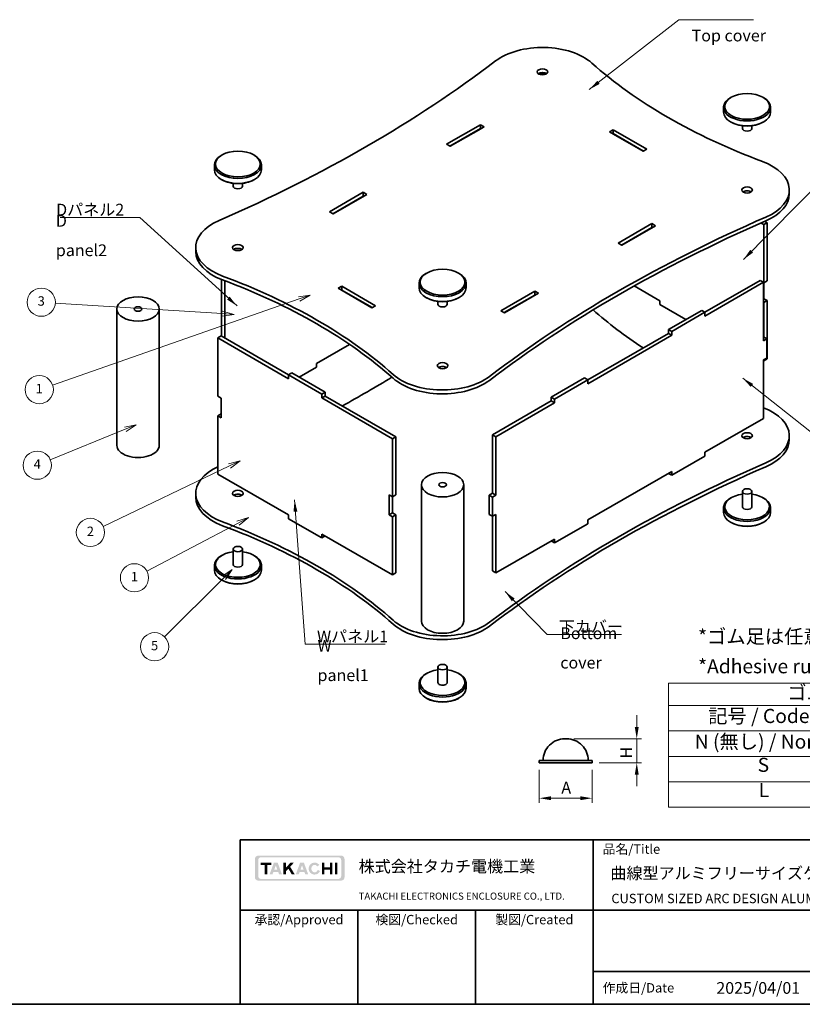
# Model space of a CAD drawing. Units: millimetres. Extents: x 0 to 5905, y 0 to 1264.
# Drawn here: x 163 to 329, y 0 to 209 of the extents above; entities that cross this region are included whole.
import ezdxf
from ezdxf.enums import TextEntityAlignment as Align

# ---------------------------------------------------------------- set-up
doc = ezdxf.new("R2010")
doc.units = ezdxf.units.MM
doc.linetypes.add('CHAIN', pattern=[0.35429999999999995, 0.2362, -0.0295, 0.0591, -0.0295])
doc.layers.get('Defpoints').update_dxf_attribs({"lineweight": 25})
for name, color, linetype, lineweight in [('Border (ISO)', 7, 'Continuous', 35), ('Dimension (ISO)', 7, 'Continuous', 18), ('Hatch (ISO)', 1, 'Continuous', 18), ('Symbol (ISO)', 7, 'Continuous', 18), ('Symbol (TK)', 100, 'Continuous', 18), ('Title (ISO)', 7, 'Continuous', 35), ('Visible (ISO)', 7, 'Continuous', 35)]:
    doc.layers.add(name, color=color, linetype=linetype, lineweight=lineweight)
doc.styles.add('Note Text (TK)', font='MS PGothic.ttf')
doc.styles.add('Note Text (TK2)', font='MS PGothic.ttf')
doc.styles.add('Note Text (TK3)', font='MS PGothic.ttf')
doc.styles.add('文字スタイル67', font='arial.ttf')
doc.dimstyles.new('Default - Method 1b (TK)', dxfattribs={"dimtxt": 2.5, "dimasz": 2.5, "dimexe": 1, "dimexo": 1.499999999999999, "dimgap": 1, "dimtad": 1, "dimtoh": 1, "dimrnd": 1e-08, "dimdsep": 46, "dimtxsty": 'Note Text (TK)', "dimcen": 0.09, "dimdle": 5, "dimclrd": 100, "dimclre": 100, "dimclrt": 7, "dimadec": 1, "dimazin": 1, "dimtfac": 1, "dimtmove": 0, "dimatfit": 3, "dimfxl": 1, "dimtolj": 1, "dimlwd": -1, "dimlwe": -1, "dimarcsym": 0})
doc.dimstyles.new('Default - Method 1b (TK)$7', dxfattribs={"dimtxt": 2.5, "dimasz": 2.5, "dimexe": 1, "dimexo": 1.499999999999999, "dimgap": 1, "dimtad": 1, "dimtoh": 1, "dimrnd": 1e-08, "dimdsep": 46, "dimtxsty": 'Note Text (TK)', "dimcen": 0.09, "dimdle": 5, "dimclrd": 100, "dimclre": 100, "dimclrt": 7, "dimadec": 1, "dimazin": 1, "dimtfac": 1, "dimtmove": 0, "dimatfit": 3, "dimfxl": 1, "dimtolj": 1, "dimlwd": -1, "dimlwe": -1, "dimarcsym": 0})

# ---------------------------------------------------------------- blocks, each defined once
blk = doc.blocks.new('図面枠 tk図枠')
at = {"layer": 'Border (ISO)'}
blk.add_line((14.50000000000001, 8.000000000000007), (405.4999999999999, 8.000000000000007), dxfattribs=at)
blk = doc.blocks.new('表題欄 tk表題欄')
at = {"layer": 'Hatch (ISO)'}
h = blk.add_hatch(color=256, dxfattribs=at)
edge = h.paths.add_edge_path(flags=0)
edge.add_arc((95.57537688673352, 236.2990653650367), 0.5958259999999996, 269.9999999999897, 360)
edge.add_line((96.17120288673351, 236.2990653650368), (96.17120288673348, 239.7107813650365))
edge.add_arc((95.5753768867335, 239.7107813650366), 0.5958259999999996, 0, 90.0000000000068)
edge.add_line((95.57537688673342, 240.3066073650366), (79.13710888673356, 240.3066073650366))
edge.add_arc((79.13710888673353, 239.7107813650366), 0.5958259999999996, 89.99999999999744, 180)
edge.add_line((78.54128288673353, 239.7107813650365), (78.54128288673331, 236.2990653650368))
edge.add_arc((79.13710888673332, 236.2990653650365), 0.5958259999999996, 180, 270.0000000000231)
edge.add_line((79.13710888673356, 235.7032393650365), (95.57537688673342, 235.7032393650367))
edge = h.paths.add_edge_path()
edge.add_line((77.83935088673357, 239.9556413650366), (77.83935088673357, 236.0542053650368))
edge.add_arc((78.54128288673346, 236.0542053650367), 0.7019319999998935, 180, 270.0000000000087)
edge.add_line((78.54128288673357, 235.3522733650368), (96.17120288673352, 235.3522733650368))
edge.add_arc((96.17120288673351, 236.0542053650367), 0.7019319999998921, 270, 360)
edge.add_line((96.8731348867334, 236.0542053650368), (96.87313488673352, 239.9556413650366))
edge.add_arc((96.1712028867336, 239.9556413650367), 0.7019319999998921, 0, 90.00000000000873)
edge.add_line((96.17120288673348, 240.6575733650367), (78.54128288673357, 240.6575733650366))
edge.add_arc((78.54128288673357, 239.9556413650366), 0.7019319999999984, 90, 180)
for points in [[(79.07181288673355, 239.1476033650369), (79.07181288673355, 238.6578833650367), (79.92066088673353, 238.6578833650367), (79.92066088673353, 236.6581933650368), (80.50832488673353, 236.6581933650368), (80.50832488673353, 238.6578833650367), (81.35717288673355, 238.6578833650367), (81.35717288673355, 239.1476033650369)], [(85.68407849525303, 236.6581933650368), (84.9434673993943, 237.8918698287545), (84.41792288673358, 237.3246628822781), (84.41792288673358, 236.6581933650368), (83.89555488673355, 236.6581933650368), (83.89555488673355, 239.1476033650369), (84.41792288673358, 239.1476033650369), (84.41792288673358, 238.0993979968839), (85.38913556809511, 239.1476033650369), (86.10696490847272, 239.1476033650369), (85.31925422435492, 238.2974470774499), (86.30334488673353, 236.6581933650368)], [(92.09142939614459, 239.1476033650369), (92.09142939614459, 236.6581933650368), (92.60971639614465, 236.6581933650368), (92.60971639614465, 237.6580383650368), (93.76872039614462, 237.6580383650368), (93.76872039614462, 236.6581933650368), (94.28700739614459, 236.6581933650368), (94.28700739614459, 239.1476033650369), (93.76872039614462, 239.1476033650369), (93.76872039614462, 238.1477583650367), (92.60971639614465, 238.1477583650367), (92.60971639614465, 239.1476033650369)], [(94.84202339614467, 239.1476033650369), (94.84202339614467, 236.6581933650368), (95.36439139614473, 236.6581933650368), (95.36439139614473, 239.1476033650369)]]:
    blk.add_hatch(color=256, dxfattribs=at).paths.add_polyline_path(points)
h = blk.add_hatch(color=256, dxfattribs=at)
h.paths.add_polyline_path([(82.59020695886475, 237.7110913650368), (81.95242681460243, 237.7110913650368), (82.27131688673356, 238.5794973650367)], flags=0)
h.paths.add_polyline_path([(82.77903014574996, 237.1968853650368), (81.76360362771717, 237.1968853650368), (81.56578886050404, 236.6581933650368), (80.94907288673355, 236.6581933650368), (81.86321688673357, 239.1476033650369), (82.67941688673353, 239.1476033650369), (83.59356088673351, 236.6581933650368), (82.97684491296302, 236.6581933650368)])
h = blk.add_hatch(color=256, dxfattribs=at)
h.paths.add_polyline_path([(87.52707281460246, 237.7110913650368), (88.16485295886469, 237.7110913650368), (87.84596288673359, 238.5794973650367)], flags=0)
h.paths.add_polyline_path([(87.14043486050403, 236.6581933650368), (87.3382496277172, 237.1968853650368), (88.35367614574989, 237.1968853650368), (88.551490912963, 236.6581933650368), (89.16820688673343, 236.6581933650368), (88.25406288673352, 239.1476033650369), (87.43786288673356, 239.1476033650369), (86.52371888673358, 236.6581933650368)])
h = blk.add_hatch(color=256, dxfattribs=at)
edge = h.paths.add_edge_path()
edge.add_arc((90.52309888673334, 237.9028983650369), 1.273272000000011, 38.55054079078439, 336.5820184016556)
edge.add_line((91.69149139614446, 237.3968543650369), (91.17255542714857, 237.6216113977801))
edge.add_ellipse((90.52309888673352, 237.9028983650369), major_axis=(0, -0.7998759999999119), ratio=0.8673469387756529, start_angle=128.5505407907963, end_angle=426.582018401653, ccw=False)
edge.add_line((91.09381514418376, 238.3576891122095), (91.51887237036831, 238.6964075050431))
at = {"layer": 'Title (ISO)'}
for p, q in [((74.70882392282105, 244.052739026017), (255.7088239228211, 244.052739026017)), ((74.70882392282105, 209.052739026017), (74.70882392282105, 244.052739026017)), ((149.7088239228211, 244.052739026017), (149.7088239228211, 209.052739026017)), ((230.7088239228211, 244.052739026017), (230.7088239228211, 209.052739026017)), ((255.7088239228211, 244.052739026017), (255.7088239228211, 209.052739026017)), ((243.2088239228211, 239.552739026017), (251.2088239228211, 240.5527390260171)), ((243.2088239228211, 239.552739026017), (243.2088239228211, 235.552739026017)), ((251.2088239228211, 234.552739026017), (251.2088239228211, 240.5527390260171)), ((243.2088239228211, 235.552739026017), (251.2088239228211, 234.552739026017)), ((230.7088239228211, 231.052739026017), (255.7088239228211, 231.052739026017)), ((74.70882392282105, 229.052739026017), (230.7088239228211, 229.052739026017)), ((99.70882392282108, 229.052739026017), (99.70882392282108, 209.052739026017)), ((124.708823922821, 229.052739026017), (124.708823922821, 209.052739026017)), ((230.7088239228211, 220.052739026017), (255.7088239228211, 220.052739026017)), ((149.7088239228211, 216.052739026017), (230.7088239228211, 216.052739026017)), ((255.7088239228211, 209.052739026017), (74.70882392282105, 209.052739026017))]:
    blk.add_line(p, q, dxfattribs=at)
at = {"layer": 'Title (ISO)', "color": 4, "linetype": 'CHAIN', "lineweight": 18, "ltscale": 8.889559745788574}
blk.add_line((238.2088239228211, 241.552739026017), (238.2088239228211, 233.552739026017), dxfattribs=at)
at = {"layer": 'Title (ISO)', "color": 4, "linetype": 'CHAIN', "lineweight": 18, "ltscale": 20.00163269042969}
blk.add_line((252.2088239228211, 237.552739026017), (234.2088239228211, 237.552739026017), dxfattribs=at)
at = {"layer": 'Title (ISO)'}
for radius in [3, 2]:
    blk.add_circle((238.2088239228211, 237.552739026017), radius, dxfattribs=at)
at = {"layer": 'Title (ISO)', "color": 1, "char_height": 2.000000029802322, "line_spacing_factor": 1.5, "style": 'Note Text (TK)'}
for s, insert, attachment_point in [('\\fＭＳ Ｐゴシック|b0|i0;\\H2.0000;品名/Title', (151.708823922821, 242.052739026017), 4), ('\\fＭＳ Ｐゴシック|b0|i0;\\H2.0000;尺度/Scale', (232.7088239228211, 229.052739026017), 4), ('\\fＭＳ Ｐゴシック|b0|i0;\\H2.0000;承認/Approved', (87.20882392282108, 227.052739026017), 5), ('\\fＭＳ Ｐゴシック|b0|i0;\\H2.0000;検図/Checked', (112.208823922821, 227.052739026017), 5), ('\\fＭＳ Ｐゴシック|b0|i0;\\H2.0000;製図/Created', (137.2088239228211, 227.052739026017), 5), ('\\fＭＳ Ｐゴシック|b0|i0;\\H2.0000;作成日/Date', (151.708823922821, 212.552739026017), 4)]:
    blk.add_mtext(s, dxfattribs=dict(at, insert=insert, attachment_point=attachment_point))
at = {"layer": 'Title (ISO)', "color": 7, "line_spacing_factor": 1.5, "style": 'Note Text (TK)'}
for s, insert, char_height, attachment_point in [('株式会社タカチ電機工業', (99.87313488673345, 238.052739026017), 2.5, 4), ('\\fArial|b0|i0;\\H1.4986;TAKACHI ELECTRONICS ENCLOSURE CO., LTD.', (99.87313488673342, 232.052739026017), 1.49859994649887, 4), ('\\fＭＳ Ｐゴシック|b0|i0;\\H2.0000;/', (243.2088239228211, 214.552739026017), 2.000000029802322, 5)]:
    blk.add_mtext(s, dxfattribs=dict(at, insert=insert, char_height=char_height, attachment_point=attachment_point))
at = {"layer": 'Title (ISO)', "color": 7}
for tag, p, height, style in [('<品名>_001', (153.367914831912, 235.6820003896534), 2.5, 'Note Text (TK)'), ('<Title>_001', (153.5696697597652, 230.5520568828656), 2.000000029802322, '文字スタイル67'), ('<ページ_No.>_001', (237.9488807410029, 213.302739026017), 2.5, 'Note Text (TK)'), ('<総ページ数>_001', (246.7997330137301, 213.302739026017), 2.5, 'Note Text (TK)'), ('作成日_001', (175.617914831912, 211.2814322078352), 2.5, 'Note Text (TK)')]:
    blk.add_attdef(tag, p, '', height=height, dxfattribs=dict(at, style=style))
at = {"layer": 'Title (ISO)', "color": 7, "style": 'Note Text (TK)'}
blk.add_attdef('<尺度>', text='', height=2.5, dxfattribs=at).set_placement((243.2088239228211, 223.5527390260171), align=Align.MIDDLE_CENTER)
blk = doc.blocks.new('*D6')
at = {"layer": 'Defpoints', "color": 0}
for p in [(273.5517384662003, 51.34664679374123), (284.7517384662003, 51.34664679374123), (284.7517384662003, 43.81178797882191)]:
    blk.add_point(p, dxfattribs=at)
at = {"layer": 'Dimension (ISO)', "color": 100}
for p, q in [((273.5517384662003, 49.84664679374123), (273.5517384662003, 42.81178797882192)), ((284.7517384662003, 49.84664679374123), (284.7517384662003, 42.81178797882192)), ((276.0517384662003, 43.81178797882191), (282.2517384662003, 43.81178797882191))]:
    blk.add_line(p, q, dxfattribs=at)
for points in [[(276.0517384662003, 44.22845464548858), (276.0517384662003, 43.39512131215525), (273.5517384662003, 43.81178797882191)], [(282.2517384662003, 44.22845464548858), (282.2517384662003, 43.39512131215525), (284.7517384662003, 43.81178797882191)]]:
    blk.add_solid(points, dxfattribs=at)
at = {"layer": 'Dimension (ISO)', "color": 7, "insert": (277.4684998298367, 46.06178797882192), "char_height": 2.5, "attachment_point": 4, "style": 'Note Text (TK)'}
blk.add_mtext('\\A1; A', dxfattribs=at)
blk = doc.blocks.new('*D7')
at = {"layer": 'Defpoints', "color": 0}
for p in [(279.3517405229682, 56.45099676602063), (294.2507553413648, 56.45099676602063), (284.7517384662004, 51.34664679374125)]:
    blk.add_point(p, dxfattribs=at)
at = {"layer": 'Dimension (ISO)', "color": 100}
for p, q in [((294.2507553413648, 58.95099676602063), (294.2507553413648, 61.45099676602063)), ((280.8517405229681, 56.45099676602063), (295.2507553413648, 56.45099676602063)), ((294.2507553413648, 51.34664679374125), (294.2507553413648, 56.45099676602063)), ((286.2517384662004, 51.34664679374125), (295.2507553413648, 51.34664679374125)), ((294.2507553413648, 48.84664679374125), (294.2507553413648, 46.34664679374124))]:
    blk.add_line(p, q, dxfattribs=at)
for points in [[(293.8340886746981, 58.95099676602063), (294.6674220080315, 58.95099676602063), (294.2507553413648, 56.45099676602063)], [(293.8340886746981, 48.84664679374125), (294.6674220080315, 48.84664679374125), (294.2507553413648, 51.34664679374125)]]:
    blk.add_solid(points, dxfattribs=at)
at = {"layer": 'Dimension (ISO)', "color": 7, "insert": (292.0139656045139, 51.49943862413775), "char_height": 2.5, "attachment_point": 4, "rotation": 90, "style": 'Note Text (TK)'}
blk.add_mtext('\\A1; H', dxfattribs=at)
blk = doc.blocks.new('テーブル2')
at = {"layer": 'Symbol (ISO)'}
for p, q in [((315.5, 76.28779877669749), (405.4999999999999, 76.28779877669749)), ((315.5, 76.28779877669749), (315.5, 71.5077986574882)), ((405.4999999999999, 76.28779877669749), (405.4999999999999, 71.5077986574882)), ((315.5, 71.5077986574882), (405.4999999999999, 71.5077986574882)), ((315.5, 71.5077986574882), (315.5, 66.1077985382789)), ((355.5, 71.5077986574882), (355.5, 66.1077985382789)), ((380.5, 71.5077986574882), (380.5, 66.1077985382789)), ((405.4999999999999, 71.5077986574882), (405.4999999999999, 66.1077985382789)), ((315.5, 66.1077985382789), (405.4999999999999, 66.1077985382789)), ((315.5, 66.1077985382789), (315.5, 49.90779818065103)), ((355.5, 66.1077985382789), (355.5, 49.90779818065103)), ((380.5, 66.1077985382789), (380.5, 49.90779818065103)), ((405.4999999999999, 66.1077985382789), (405.4999999999999, 49.90779818065103)), ((315.5, 60.70779841906961), (405.4999999999999, 60.70779841906961)), ((315.5, 55.30779829986031), (405.4999999999999, 55.30779829986031)), ((315.5, 49.90779818065103), (405.4999999999999, 49.90779818065103))]:
    blk.add_line(p, q, dxfattribs=at)
at = {"layer": 'Symbol (ISO)', "color": 7, "char_height": 3.000000119209289, "attachment_point": 7, "style": 'Note Text (TK3)'}
for s, insert in [('ゴム足 / Rubber feet', (340.7391720185059, 71.81885132945712)), ('A', (366.6365474852268, 67.29025469805684)), ('H', (391.9070043518212, 67.3077985801884)), ('記号 / Code', (323.9371227484665, 66.86043015859659)), ('N (無し) / None', (321.0736709191468, 61.41657038993772)), ('-', (367.0115933085948, 61.96220826658164)), ('-', (392.0115933085948, 61.96220826658164)), ('S', (334.4371234637223, 56.47271059904351)), ('11', (366.0866055051268, 56.48148259307827)), ('5', (391.9406117726207, 56.46393873248353)), ('L', (334.6734746213386, 51.10779822256055)), ('16', (366.0866055051268, 51.06393861327425)), ('8', (392.0174119722809, 51.07271047983423))]:
    blk.add_mtext(s, dxfattribs=dict(at, insert=insert))
blk = doc.blocks.new('バルーン1')
at = {"layer": 'Symbol (TK)', "color": 100}
for p, q in [((220.6978044125202, 154.8236163318973), (185.2141294076901, 157.0746123393615)), ((223.1927891475379, 154.665340711448), (220.72945953661, 155.3226132789008)), ((220.6661492884303, 154.3246193848937), (223.1927891475379, 154.665340711448)), ((220.6978044125202, 154.8236163318973), (223.1927891475379, 154.665340711448))]:
    blk.add_line(p, q, dxfattribs=at)
at = {"layer": 'Symbol (TK)'}
blk.add_circle((182.2306876527295, 157.2638744571665), 3.000000044703483, dxfattribs=at)
at = {"layer": 'Symbol (TK)', "color": 7, "insert": (182.2306876527295, 157.2580265040229), "char_height": 2.000000029802322, "attachment_point": 5, "style": 'Note Text (TK2)'}
blk.add_mtext('3', dxfattribs=at)
blk = doc.blocks.new('バルーン2')
at = {"layer": 'Symbol (TK)', "color": 100}
for p, q in [((237.0282591267847, 157.9533960482831), (184.63585999186, 139.6566461947971)), ((239.3884745966405, 158.7776429383914), (236.863409748763, 158.4254391422542)), ((237.0282591267847, 157.9533960482831), (239.3884745966405, 158.7776429383914)), ((237.1931085048064, 157.4813529543119), (239.3884745966405, 158.7776429383914))]:
    blk.add_line(p, q, dxfattribs=at)
at = {"layer": 'Symbol (TK)'}
blk.add_circle((181.8065972345927, 138.6685961380285), 3.000000044703483, dxfattribs=at)
at = {"layer": 'Symbol (TK)', "color": 7, "insert": (181.8065972345927, 138.6452043254544), "char_height": 2.000000029802322, "attachment_point": 5, "style": 'Note Text (TK2)'}
blk.add_mtext('1', dxfattribs=at)
blk = doc.blocks.new('バルーン3')
at = {"layer": 'Symbol (TK)', "color": 100}
for p, q in [((200.0817157218842, 130.2423521485642), (184.164718738849, 123.7403108208542)), ((202.396064713697, 131.1877561596065), (199.8926349196757, 130.7052219469267)), ((200.0817157218842, 130.2423521485642), (202.396064713697, 131.1877561596065)), ((200.2707965240927, 129.7794823502016), (202.396064713697, 131.1877561596065))]:
    blk.add_line(p, q, dxfattribs=at)
at = {"layer": 'Symbol (TK)'}
blk.add_circle((181.3948078927356, 122.6088112789056), 3.000000044703483, dxfattribs=at)
at = {"layer": 'Symbol (TK)', "color": 7, "insert": (181.3948078927356, 122.5912674200571), "char_height": 2.000000029802322, "attachment_point": 5, "style": 'Note Text (TK2)'}
blk.add_mtext('4', dxfattribs=at)
blk = doc.blocks.new('バルーン4')
at = {"layer": 'Symbol (TK)', "color": 100}
for p, q in [((224.5002326823178, 123.5294950824799), (222.0291046539398, 122.902178362342)), ((222.2447858704423, 122.4510889999669), (224.5002326823178, 123.5294950824799)), ((222.460467086945, 121.9999996375918), (224.5002326823178, 123.5294950824799)), ((222.2447858704423, 122.4510889999669), (195.371299728983, 109.6019582819703))]:
    blk.add_line(p, q, dxfattribs=at)
at = {"layer": 'Symbol (TK)'}
blk.add_circle((192.6749366337903, 108.3127350791844), 3.000000044703483, dxfattribs=at)
at = {"layer": 'Symbol (TK)', "color": 7, "insert": (192.6749366337903, 108.2951912203359), "char_height": 2.000000029802322, "attachment_point": 5, "style": 'Note Text (TK2)'}
blk.add_mtext('2', dxfattribs=at)
blk = doc.blocks.new('バルーン5')
at = {"layer": 'Symbol (TK)', "color": 100}
for p, q in [((226.2631499554612, 111.4674296498897), (223.8190527851052, 110.7419029295973)), ((224.0525808917136, 110.2997891168478), (226.2631499554612, 111.4674296498897)), ((224.286108998322, 109.8576753040983), (226.2631499554612, 111.4674296498897)), ((224.0525808917136, 110.2997891168478), (204.6835910751824, 100.0689313867046))]:
    blk.add_line(p, q, dxfattribs=at)
at = {"layer": 'Symbol (TK)'}
blk.add_circle((202.0377450313792, 98.67137401760996), 3.000000044703483, dxfattribs=at)
at = {"layer": 'Symbol (TK)', "color": 7, "insert": (202.0377450313792, 98.64798220503585), "char_height": 2.000000029802322, "attachment_point": 5, "style": 'Note Text (TK2)'}
blk.add_mtext('1', dxfattribs=at)
blk = doc.blocks.new('バルーン6')
at = {"layer": 'Symbol (TK)', "color": 100}
for p, q in [((221.0568522227189, 98.66373158322597), (208.4374946534845, 86.12251164696687)), ((222.8301005274858, 100.4260001353033), (220.7043985123034, 99.01838124417937)), ((221.0568522227189, 98.66373158322597), (222.8301005274858, 100.4260001353033)), ((221.4093059331343, 98.30908192227257), (222.8301005274858, 100.4260001353033))]:
    blk.add_line(p, q, dxfattribs=at)
at = {"layer": 'Symbol (TK)'}
blk.add_circle((206.3176837281918, 84.01582635086326), 3.000000044703483, dxfattribs=at)
at = {"layer": 'Symbol (TK)', "color": 7, "insert": (206.3176837281918, 84.00997839771973), "char_height": 2.000000029802322, "attachment_point": 5, "style": 'Note Text (TK2)'}
blk.add_mtext('5', dxfattribs=at)

msp = doc.modelspace()

# ---------------------------------------------------------------- linework, layer by layer
at = {"layer": 'Visible (ISO)'}
for p, q in [((314.338389845495, 192.8206662172211), (314.1616131501983, 192.7186041446051)), ((321.0559042667671, 192.8206662172211), (321.2326809620638, 192.7186041446051)), ((312.697147056131, 190.6773626922858), (312.697147056131, 189.6567419661262)), ((322.697147056131, 190.6773626922858), (322.697147056131, 189.6567419661262)), ((253.8630823845155, 182.8492017226413), (261.0402162135589, 186.9929218708495)), ((261.8180336728642, 186.5438487513393), (254.6408998438206, 182.400128603131)), ((261.0402162135589, 186.9929218708495), (261.0402162135589, 186.1764252899217)), ((261.0402162135589, 186.9929218708495), (261.8180336728642, 186.5438487513393)), ((314.338389845495, 187.5134384411909), (314.1616131501983, 187.6155005138068)), ((316.697147056131, 186.7716664972033), (316.697147056131, 186.1866314971833)), ((318.6971470561311, 186.7716664972033), (318.6971470561311, 186.1866314971833)), ((321.0559042667671, 187.5134384411909), (321.2326809620638, 187.6155005138068)), ((261.0402162135589, 186.1764252899217), (254.570189165702, 182.4409534321774)), ((254.623222174291, 182.4103348103926), (261.0932492221479, 186.145806668137)), ((261.1109268916776, 186.1356004608754), (261.0402162135589, 186.1764252899217)), ((288.4406039845376, 185.4824031961332), (289.2184214438428, 185.9314763156434)), ((295.617737813581, 181.338683047925), (288.4406039845376, 185.4824031961332)), ((289.2184214438428, 185.1149797347157), (289.1477107657241, 185.0741549056693)), ((289.1653884352538, 185.0843611129309), (295.6354154831107, 181.3488892551865)), ((289.2184214438428, 185.9314763156434), (289.2184214438428, 185.1149797347157)), ((289.2184214438428, 185.9314763156434), (296.3955552728862, 181.7877561674352)), ((295.6884484916997, 181.3795078769714), (289.2184214438428, 185.1149797347157)), ((254.6408998438206, 182.400128603131), (253.8630823845155, 182.8492017226413)), ((206.1510523239531, 180.5732175033052), (205.9742756286565, 180.4711554306893)), ((212.8685667452253, 180.5732175033052), (213.0453434405219, 180.4711554306893)), ((296.3955552728862, 181.7877561674352), (295.617737813581, 181.338683047925)), ((204.5098095345892, 178.4299139783699), (204.5098095345892, 177.4092932522103)), ((214.5098095345892, 178.4299139783699), (214.5098095345892, 177.4092932522103)), ((206.1510523239531, 175.265989727275), (205.9742756286565, 175.3680517998909)), ((208.5098095345892, 174.5242177832874), (208.5098095345892, 173.9391827832674)), ((210.5098095345892, 174.5242177832874), (210.5098095345892, 173.9391827832674)), ((212.8685667452253, 175.265989727275), (213.0453434405219, 175.3680517998909)), ((228.972923686749, 168.4788618983133), (236.1500575157924, 172.6225820465215)), ((236.1500575157924, 171.8060854655938), (229.6800304679356, 168.0706136078494)), ((229.7330634765245, 168.0399949860647), (236.2030905243814, 171.775466843809)), ((236.9278749750977, 172.1735089270113), (229.7507411460542, 168.0297887788031)), ((236.1500575157924, 172.6225820465215), (236.9278749750977, 172.1735089270113)), ((236.1500575157924, 172.6225820465215), (236.1500575157924, 171.8060854655938)), ((236.2207681939111, 171.7652606365474), (236.1500575157924, 171.8060854655938)), ((326.6616131501983, 173.1226862023397), (326.6616131501983, 172.306189621412)), ((229.7507411460542, 168.0297887788031), (228.972923686749, 168.4788618983133)), ((290.2790816156226, 161.8244147637524), (297.4562154446661, 165.9681349119606)), ((298.2340329039713, 165.5190617924503), (291.0568990749279, 161.3753416442421)), ((297.4562154446661, 165.9681349119606), (297.4562154446661, 165.1516383310328)), ((297.4562154446661, 165.9681349119606), (298.2340329039713, 165.5190617924503)), ((321.2326809620637, 165.753804559467), (320.6507820639627, 166.0897640449268)), ((321.2326809620637, 165.753804559467), (321.9397877432503, 166.1620528499308)), ((321.2326809620637, 153.3838813584119), (321.2326809620637, 165.753804559467)), ((321.4545260557695, 166.4422188158253), (321.9397877432503, 166.1620528499308)), ((321.9397877432503, 166.1620528499308), (321.9397877432503, 153.7921296488758)), ((297.4562154446661, 165.1516383310328), (290.9861883968092, 161.4161664732885)), ((297.5269261227847, 165.1108135019865), (297.4562154446661, 165.1516383310328)), ((291.0568990749279, 161.3753416442421), (290.2790816156226, 161.8244147637524)), ((200.5453434405219, 160.8752374884238), (200.5453434405219, 160.0587409074961)), ((249.6381193669257, 155.4659476397776), (249.4613426716291, 155.3638855671617)), ((256.3556337881979, 155.4659476397776), (256.5324104834946, 155.3638855671617)), ((206.0096309677159, 142.0549912980397), (206.0096309677159, 154.0935991097961)), ((206.7167377489024, 153.8264117839863), (206.7167377489024, 141.6467430075758)), ((247.9968765775618, 153.3226441148423), (247.9968765775618, 152.3020233886827)), ((257.9968765775618, 153.3226441148423), (257.9968765775618, 152.3020233886827)), ((308.7522462741213, 147.1172700997916), (320.4902188418179, 153.8941917214918)), ((321.1973256230044, 153.4859434310279), (308.7522462741212, 146.3007735188639)), ((321.1973256230044, 153.4859434310279), (320.4902188418179, 153.8941917214918)), ((321.1973256230044, 141.0547829864033), (321.1973256230044, 153.4859434310279)), ((321.1973256230044, 153.4042937729351), (321.2326809620637, 153.3838813584119)), ((321.2326809620637, 153.3838813584119), (321.9397877432503, 153.7921296488758)), ((321.2326809620637, 153.3838813584119), (321.2326809620637, 149.9954205475619)), ((230.8114013178339, 152.2101675233284), (231.5892187771392, 152.6592406428386)), ((237.9885351468774, 148.0664473751201), (230.8114013178339, 152.2101675233284)), ((231.5892187771392, 151.8427440619108), (231.5185080990205, 151.8019192328645)), ((231.5892187771392, 152.6592406428386), (231.5892187771392, 151.8427440619108)), ((231.5892187771392, 152.6592406428386), (238.7663526061826, 148.5155204946304)), ((238.0592458249961, 148.1072722041665), (231.5892187771392, 151.8427440619108)), ((265.3889229178562, 147.4540749394244), (272.5660567468996, 151.5977950876326)), ((272.5660567468996, 150.7812985067048), (266.0960296990428, 147.0458266489605)), ((273.3438742062048, 151.1487219681223), (266.1667403771614, 147.0050018199141)), ((272.5660567468996, 151.5977950876326), (272.5660567468996, 150.7812985067048)), ((272.5660567468996, 151.5977950876326), (273.3438742062048, 151.1487219681223)), ((272.6367674250183, 150.7404736776584), (272.5660567468996, 150.7812985067048)), ((293.6999987109774, 152.7050022747563), (299.1355940499841, 149.5667598425749)), ((249.6381193669257, 150.1587198637474), (249.4613426716291, 150.2607819363634)), ((251.9968765775618, 149.4169479197599), (251.9968765775618, 148.8319129197398)), ((253.9968765775618, 149.4169479197599), (253.9968765775618, 148.8319129197398)), ((256.3556337881979, 150.1587198637474), (256.5324104834946, 150.2607819363634)), ((299.1355940499841, 149.5667598425749), (299.1355940499841, 148.7502632616471)), ((304.6510269432392, 145.565926596029), (299.1355940499841, 148.7502632616471)), ((321.2326809620637, 149.9954205475619), (321.1973256230044, 149.9750081330387)), ((321.2326809620637, 149.1789239666342), (321.1973256230044, 149.1993363811573)), ((321.2326809620637, 149.9954205475619), (321.9397877432503, 149.587172257098)), ((321.9397877432503, 149.587172257098), (321.2326809620637, 149.1789239666342)), ((321.2326809620637, 141.8508671528079), (321.2326809620637, 149.1789239666342)), ((321.9397877432503, 149.587172257098), (321.9397877432503, 137.217249056043)), ((183.7966060989927, 118.825663570646), (183.7966060989927, 147.8112921935802)), ((192.7966060989927, 118.825663570646), (192.7966060989927, 147.8112921935802)), ((238.7663526061826, 148.5155204946304), (237.9885351468774, 148.0664473751201)), ((266.1667403771614, 147.0050018199141), (265.3889229178562, 147.4540749394244)), ((300.9740716810692, 143.4430354856169), (308.0451394929347, 147.5255183902556)), ((308.7522462741212, 147.1172700997916), (301.6811784622557, 143.034787195153)), ((308.0451394929347, 147.5255183902556), (308.7522462741212, 147.1172700997916)), ((308.7522462741212, 146.3007735188639), (308.7522462741212, 147.1172700997916)), ((283.8620875763547, 132.7469302754637), (300.9740716810692, 142.6265389046892)), ((301.6811784622557, 143.034787195153), (300.9740716810692, 143.4430354856169)), ((300.9740716810692, 142.6265389046892), (300.9740716810692, 143.4430354856169)), ((301.6811784622557, 142.2182906142253), (300.9740716810692, 142.6265389046892)), ((301.6811784622557, 142.2182906142253), (301.6811784622557, 143.034787195153)), ((205.9742756286565, 142.075403712563), (205.2671688474699, 141.6671554220991)), ((205.2671688474699, 141.6671554220991), (205.2671688474699, 129.297232221044)), ((220.2931879476841, 132.991879249742), (205.2671688474699, 141.6671554220991)), ((205.9742756286565, 142.075403712563), (220.2931879476841, 133.8083758306697)), ((226.2328849096511, 136.2578655734529), (233.2302690078695, 140.2978071661825)), ((301.6811784622557, 142.2182906142253), (283.8620875763547, 131.930433694536)), ((321.1973256230044, 141.871279567331), (321.904432404191, 141.4630312768672)), ((321.1973256230044, 141.0547829864033), (321.904432404191, 141.4630312768672)), ((321.904432404191, 141.4630312768672), (321.904432404191, 137.3805483722285)), ((226.2328849096511, 136.2578655734529), (226.2328849096511, 135.4413689925252)), ((321.1973256230044, 136.9723000817647), (321.904432404191, 137.3805483722285)), ((321.1973256230044, 124.5411396371401), (321.1973256230044, 136.9723000817647)), ((321.1973256230044, 136.8294131801023), (321.2326809620637, 136.8090007655791)), ((321.2326809620637, 136.8090007655791), (321.9397877432503, 137.217249056043)), ((321.2326809620637, 136.8090007655791), (321.2326809620637, 136.9927124962879)), ((221.0002947288706, 134.2166241211335), (220.2931879476841, 133.8083758306697)), ((228.0713625407361, 130.1341412164949), (221.0002947288706, 134.2166241211335)), ((226.2328849096511, 135.4413689925252), (222.555929647481, 133.3184778821131)), ((220.2931879476841, 133.8083758306697), (227.3642557595495, 129.7258929260311)), ((220.2931879476841, 132.991879249742), (220.2931879476841, 133.8083758306697)), ((276.0839129833027, 129.0726956612889), (283.1549807951682, 133.1551785659276)), ((283.8620875763547, 132.7469302754637), (276.7910197644892, 128.6644473708251)), ((283.1549807951682, 133.1551785659276), (283.8620875763547, 132.7469302754637)), ((283.8620875763547, 131.930433694536), (283.8620875763547, 132.7469302754637)), ((227.3642557595495, 129.7258929260311), (228.0713625407361, 130.1341412164949)), ((228.0713625407361, 129.3176446355672), (228.0713625407361, 130.1341412164949)), ((205.2671688474699, 129.297232221044), (205.9742756286565, 128.8889839305802)), ((205.9742756286565, 128.8889839305802), (205.9742756286565, 124.6840265388024)), ((227.3642557595495, 128.9093963451033), (227.3642557595495, 129.7258929260311)), ((228.0713625407361, 129.3176446355672), (227.3642557595495, 128.9093963451033)), ((242.3902748597637, 120.2341201727463), (227.3642557595495, 128.9093963451033)), ((228.0713625407361, 129.3176446355672), (243.0973816409502, 120.6423684632101)), ((263.6388336344195, 121.0710291681972), (276.0839129833027, 128.2561990803612)), ((276.7910197644892, 127.8479507898973), (264.3459404156061, 120.6627808777333)), ((276.7910197644892, 128.6644473708251), (276.0839129833027, 129.0726956612889)), ((276.0839129833027, 128.2561990803612), (276.0839129833027, 129.0726956612889)), ((276.7910197644892, 127.8479507898973), (276.0839129833027, 128.2561990803612)), ((276.7910197644892, 127.8479507898973), (276.7910197644892, 128.6644473708251)), ((205.2671688474699, 125.0922748292663), (205.9742756286565, 125.5005231197301)), ((205.9742756286565, 124.6840265388024), (205.2671688474699, 125.0922748292663)), ((205.2671688474699, 125.0922748292663), (205.2671688474699, 112.7223516282112)), ((308.7522462741212, 117.355969724976), (321.1973256230044, 124.5411396371401)), ((243.0973816409502, 120.6423684632101), (242.3902748597637, 120.2341201727463)), ((242.3902748597637, 107.8641969716912), (242.3902748597637, 120.2341201727463)), ((243.0973816409502, 120.6423684632101), (243.0973816409502, 108.2724452621551)), ((264.3459404156061, 120.6627808777333), (263.6388336344195, 121.0710291681972)), ((263.6388336344195, 108.6398687235726), (263.6388336344195, 121.0710291681972)), ((264.3459404156061, 120.6627808777333), (264.345940415606, 108.2316204331087)), ((326.6616131501982, 120.8669050229652), (326.6616131501982, 120.0504084420375)), ((308.7522462741212, 117.355969724976), (308.7522462741212, 116.5394731440483)), ((308.7522462741212, 116.5394731440483), (301.6811784622557, 112.4569902394097)), ((283.8620875763547, 102.9856299006481), (301.6811784622558, 113.2734868203374)), ((301.6811784622557, 113.2734868203374), (301.6811784622557, 112.4569902394097)), ((205.2671688474699, 112.7223516282112), (220.2931879476841, 104.0470754558541)), ((301.6811784622557, 112.4569902394097), (300.9740716810692, 112.8652385298736)), ((248.4968765775619, 81.4709449932025), (248.4968765775619, 110.4565736161367)), ((257.4968765775619, 81.4709449932025), (257.4968765775619, 110.4565736161367)), ((316.6971470561309, 105.7617182758023), (316.6971470561309, 109.0277045995132)), ((318.6971470561309, 105.7617182758023), (318.6971470561309, 109.0277045995132)), ((200.5453434405219, 108.6194563090493), (200.5453434405219, 107.8029597281216)), ((241.6831680785771, 108.2724452621551), (242.3902748597637, 107.8641969716912)), ((241.6831680785771, 104.0674878703773), (241.6831680785771, 108.2724452621551)), ((242.3902748597637, 107.8641969716912), (243.0973816409502, 108.2724452621551)), ((242.3902748597637, 107.8641969716912), (242.3902748597637, 104.4757361608411)), ((263.6388336344195, 108.6398687235726), (262.9317268532329, 108.2316204331087)), ((262.9317268532329, 108.2316204331087), (263.6388336344195, 107.8233721426449)), ((262.9317268532329, 104.1491375284701), (262.9317268532329, 108.2316204331087)), ((263.6388336344195, 108.6398687235726), (264.345940415606, 108.2316204331087)), ((264.345940415606, 108.2316204331087), (263.6388336344195, 107.8233721426449)), ((263.6388336344195, 107.8233721426449), (263.6388336344195, 103.7408892380062)), ((314.3383898454948, 107.7008976555056), (314.1616131501982, 107.5988355828897)), ((321.055904266767, 107.7008976555056), (321.2326809620636, 107.5988355828897)), ((312.6971470561309, 104.5369734044107), (312.6971470561309, 105.5575941305703)), ((322.6971470561309, 104.5369734044107), (322.6971470561309, 105.5575941305703)), ((220.2931879476841, 104.0470754558541), (220.2931879476841, 103.2305788749263)), ((220.2931879476841, 103.2305788749263), (227.3642557595495, 99.14809597028776)), ((242.3902748597637, 104.4757361608411), (241.6831680785771, 104.0674878703773)), ((242.3902748597637, 103.6592395799134), (241.6831680785771, 104.0674878703773)), ((242.3902748597637, 104.4757361608411), (243.0973816409502, 104.0674878703773)), ((243.0973816409502, 104.0674878703773), (242.3902748597637, 103.6592395799134)), ((242.3902748597637, 91.28931637885842), (242.3902748597637, 103.6592395799134)), ((243.0973816409502, 104.0674878703773), (243.0973816409502, 91.69756466932225)), ((263.6388336344195, 103.7408892380062), (262.9317268532329, 104.1491375284701)), ((264.345940415606, 104.1491375284701), (263.6388336344195, 103.7408892380062)), ((263.6388336344195, 92.12622537430934), (263.6388336344195, 103.7408892380062)), ((264.345940415606, 104.1491375284701), (264.345940415606, 91.71797708384548)), ((283.8620875763547, 102.9856299006481), (283.8620875763547, 102.1691333197203)), ((283.8620875763547, 102.1691333197203), (276.7910197644892, 98.08665041508172)), ((314.3383898454948, 102.3936698794754), (314.1616131501981, 102.4957319520914)), ((321.055904266767, 102.3936698794754), (321.2326809620636, 102.4957319520914)), ((227.3642557595495, 99.96459255121547), (242.3902748597637, 91.28931637885842)), ((227.3642557595495, 99.96459255121547), (227.3642557595495, 99.14809597028776)), ((227.3642557595495, 99.14809597028776), (228.0713625407361, 99.55634426075162)), ((264.345940415606, 91.71797708384548), (276.7910197644892, 98.90314699600947)), ((276.7910197644892, 98.08665041508175), (276.0839129833027, 98.49489870554561)), ((276.7910197644892, 98.90314699600947), (276.7910197644892, 98.08665041508175)), ((208.5098095345892, 93.51426956188641), (208.5098095345892, 96.78025588559731)), ((210.5098095345892, 93.51426956188641), (210.5098095345892, 96.78025588559731)), ((206.1510523239531, 95.45344894158976), (205.9742756286565, 95.3513868689738)), ((212.8685667452253, 95.45344894158976), (213.0453434405219, 95.3513868689738)), ((204.5098095345892, 92.28952469049483), (204.5098095345892, 93.31014541665448)), ((214.5098095345892, 92.28952469049483), (214.5098095345892, 93.31014541665448)), ((264.345940415606, 91.71797708384548), (263.6388336344195, 92.12622537430934)), ((206.1510523239531, 90.14622116555952), (205.9742756286565, 90.24828323817549)), ((212.8685667452253, 90.14622116555952), (213.0453434405219, 90.24828323817549)), ((243.0973816409502, 91.69756466932225), (242.3902748597637, 91.28931637885842)), ((251.9968765775619, 68.4069996983589), (251.9968765775619, 71.67298602206978)), ((253.9968765775618, 68.4069996983589), (253.9968765775618, 71.67298602206978)), ((249.6381193669257, 70.34617907806222), (249.4613426716291, 70.24411700544627)), ((256.3556337881979, 70.34617907806222), (256.5324104834946, 70.24411700544627)), ((247.9968765775618, 67.1822548269673), (247.9968765775618, 68.20287555312697)), ((257.9968765775618, 67.1822548269673), (257.9968765775618, 68.20287555312697)), ((249.6381193669257, 65.038951302032), (249.4613426716291, 65.14101337464797)), ((256.3556337881979, 65.038951302032), (256.5324104834946, 65.14101337464797)), ((279.351740522968, 56.4509967660206), (278.9517364094326, 56.4509967660206)), ((284.7517384662003, 51.84664679374122), (273.5517384662003, 51.84664679374122)), ((273.5517384662003, 51.84664679374122), (273.5517384662003, 51.34664679374123)), ((273.5517384662003, 51.34664679374123), (284.7517384662003, 51.34664679374123)), ((284.7517384662003, 51.84664679374122), (284.7517384662003, 51.34664679374123))]:
    msp.add_line(p, q, dxfattribs=at)
for centre, start, end in [((278.9517364094326, 51.85099676602059), 89.99999999999959, 180.0541815412513), ((279.351740522968, 51.85099676602059), 359.9458184587486, 90)]:
    msp.add_arc(centre, 4.6, start, end, dxfattribs=at)
for centre, major_axis, ratio, start_param, end_param in [((274.2100800131583, 196.188714613548), (-12.49999999999999, -7.472e-13), 0.577350269189626, 3.715394471139298, 5.63629361569675), ((24.24046716807942, 305.1952607537566), (-300.7604166666624, 1.79767e-11), 0.577350269189626, 2.217688018277637, 2.494700962107611), ((387.1777540033462, 238.3446031903007), (-122.0104166666662, 0), 0.577350269189626, 0.5738018175498603, 0.9969945092450371), ((274.2100800131583, 197.4134594849395), (-1.125000000000002, -6.71e-14), 0.577350269189626, 3.821266472497693, 5.603511488271012), ((274.2100800131583, 197.4134594849395), (0.8104999999999996, -4.94e-14), 0.5773502691896267, 0.6521561080159543, 2.489436545574513), ((317.697147056131, 190.6773626922858), (-5, 0), 0.577350269189626, 5.497787143782137, 10.21017612416683), ((317.697147056131, 189.6567419661262), (4.999999999999999, 6e-16), 0.577350269189626, 3.141592653589793, 6.283185307179586), ((317.697147056131, 189.4526178208942), (4.75, 2.828e-13), 0.577350269189626, 3.926990816987007, 5.497787143781899), ((317.697147056131, 186.1866314971833), (1, 1e-16), 0.577350269189626, 3.141592653589793, 6.283185307179586), ((209.5098095345892, 178.4299139783699), (-5, 0), 0.577350269189626, 5.497787143782145, 10.21017612416683), ((314.1616131501983, 173.1226862023397), (12.5, -6e-16), 0.5773502691896261, 5.359280671867191, 7.280179816424618), ((209.5098095345892, 177.4092932522103), (4.999999999999999, 6e-16), 0.577350269189626, 3.141592653589793, 6.283185307179586), ((209.5098095345892, 177.2051691069783), (4.75, 2.828e-13), 0.577350269189626, 3.926990816987007, 5.497787143781904), ((209.5098095345892, 173.9391827832674), (1, 1e-16), 0.577350269189626, 3.141592653589793, 6.283185307179586), ((317.697147056131, 172.306189621412), (-1.125000000000002, -6.71e-14), 0.577350269189626, 3.821266472497715, 5.603511488271012), ((314.1616131501983, 172.306189621412), (12.5, 0), 0.577350269189626, 5.359280671867191, 6.283185307179586), ((213.0453434405219, 160.8752374884238), (-12.5, 6e-16), 0.577350269189626, 5.359280671867181, 7.280179816424623), ((502.9664894226455, 28.80266293700407), (300.7604166666693, -1.79234e-11), 0.577350269189626, 2.217688018277637, 2.494700962107607), ((502.9664894226457, 27.98616635607626), (-300.7604166666695, 3.55e-14), 0.577350269189626, 5.35928067186719, 5.636293615697084), ((213.0453434405219, 160.0587409074961), (-12.49999999999996, 1.1e-15), 0.5773502691896258, 0, 0.9969945092450399), ((209.5098095345892, 160.0587409074961), (-1.125000000000002, -6.71e-14), 0.577350269189626, 3.821266472497693, 5.603511488271012), ((252.9968765775618, 153.3226441148423), (-5, 0), 0.577350269189626, 5.497787143782145, 10.21017612416683), ((140.0292025873732, 95.65332050046254), (122.0104166666671, 0), 0.577350269189626, 0.5738018175498611, 0.9969945092450345), ((140.0292025873732, 94.83682391953477), (-122.0104166666672, -7.2875e-12), 0.577350269189626, 3.715394471139299, 4.138587162834586), ((252.9968765775618, 152.3020233886827), (4.999999999999999, 6e-16), 0.577350269189626, 3.141592653589793, 6.283185307179586), ((252.9968765775618, 152.0978992434508), (4.75, 2.828e-13), 0.577350269189626, 3.926990816987007, 5.497787143781899), ((252.9968765775618, 148.8319129197398), (1, 1e-16), 0.577350269189626, 3.141592653589793, 6.283185307179586), ((387.1777540033497, 186.0888220109278), (-122.0104166666708, 0), 0.577350269189626, 0.5777528496648668, 0.7220415194295918), ((252.9968765775619, 134.9514710439685), (-1.125000000000002, -6.71e-14), 0.577350269189626, 3.821266472497715, 5.603511488271033), ((24.24046716810936, 252.9394795743646), (-300.7604166666197, 1.79057e-11), 0.5773502691896258, 2.332003442406705, 2.381563254110195), ((252.9968765775619, 137.8092090772156), (12.5, 7.45e-13), 0.5773502691896261, 3.715394471139299, 5.636293615696743), ((252.9968765775619, 136.9927124962878), (-12.5, 7.45e-13), 0.577350269189626, 0.5738018175501969, 2.494700962107604), ((314.1616131501982, 120.8669050229652), (12.49999999999999, -1.1e-15), 0.577350269189626, 5.359280671867192, 7.256143369894299), ((317.6971470561309, 120.0504084420375), (-1.125, -6.71e-14), 0.5773502691896261, 3.821266472497757, 5.603511488271034), ((314.1616131501982, 120.0504084420375), (12.49999999999998, 0), 0.577350269189626, 5.359280671867192, 6.283185307179586), ((188.2966060989928, 118.825663570646), (4.499999999999995, -4e-15), 0.5773502691896262, 3.141592653589794, 6.283185307179588), ((213.0453434405219, 108.6194563090493), (-12.49999999999997, -6e-16), 0.577350269189626, 5.38400770897568, 7.280179816424625), ((502.9664894226453, -23.45311824237028), (300.7604166666689, -1.79057e-11), 0.577350269189626, 2.217688018277637, 2.494700962107607), ((502.9664894226454, -24.26961482329808), (-300.7604166666691, -1.78e-14), 0.577350269189626, 5.359280671867191, 5.636293615697085), ((213.0453434405219, 107.8029597281216), (-12.49999999999995, 6e-16), 0.577350269189626, 0, 0.996994509245038), ((209.5098095345892, 107.8029597281216), (-1.125, -6.71e-14), 0.5773502691896261, 3.821266472497715, 5.603511488271034), ((317.6971470561309, 105.5575941305703), (-5, 0), 0.577350269189626, 5.497787143782142, 10.21017612416684), ((317.6971470561309, 105.7617182758023), (4.75, 0), 0.5773502691896262, 1.782909637274128, 7.64186832349525), ((317.6971470561309, 105.7617182758023), (1, 5.3e-15), 0.577350269189626, 3.141592653589734, 6.283185307179527), ((317.6971470561309, 104.5369734044107), (5, 1.4e-15), 0.577350269189626, 3.141592653589791, 6.283185307179584), ((140.0292025873733, 43.39753932108812), (122.0104166666669, -4.4e-15), 0.577350269189626, 0.5738018175498611, 0.9969945092450345), ((140.0292025873733, 42.58104274016035), (-122.010416666667, -7.2786e-12), 0.5773502691896258, 3.715394471139299, 4.138587162834586), ((317.6971470561309, 104.3328492591788), (4.75, 2.823e-13), 0.577350269189626, 3.926990816987004, 5.497787143781895), ((209.5098095345892, 93.31014541665448), (-4.999999999999999, -3e-16), 0.577350269189626, 5.497787143782137, 10.21017612416683), ((209.5098095345892, 93.51426956188641), (4.75, 0), 0.5773502691896262, 1.782909637274121, 7.64186832349525), ((209.5098095345892, 92.28952469049483), (4.999999999999999, 6e-16), 0.577350269189626, 3.141592653589793, 6.283185307179586), ((209.5098095345892, 93.51426956188641), (1, 1e-16), 0.577350269189626, 3.141592653589793, 6.283185307179586), ((209.5098095345892, 92.0854005452629), (4.75, 2.823e-13), 0.577350269189626, 3.926990816987004, 5.497787143781895), ((252.9968765775619, 85.55342789784109), (12.49999999999998, 7.477e-13), 0.577350269189626, 3.715394471139296, 5.636293615696743), ((252.9968765775619, 84.73693131691337), (-12.49999999999998, 7.45e-13), 0.5773502691896261, 0.5738018175501969, 2.494700962107604), ((252.9968765775619, 81.4709449932025), (4.499999999999996, -2.7e-15), 0.5773502691896255, 3.141592653589795, 6.283185307179588), ((252.9968765775618, 68.20287555312694), (-5, 0), 0.577350269189626, 5.497787143782137, 10.21017612416683), ((252.9968765775618, 68.40699969835887), (4.75, 0), 0.5773502691896262, 1.782909637274121, 7.64186832349525), ((252.9968765775618, 67.1822548269673), (5, 1.4e-15), 0.577350269189626, 3.141592653589791, 6.283185307179581), ((252.9968765775618, 68.40699969835887), (1, 5.3e-15), 0.577350269189626, 3.141592653589764, 6.283185307179558), ((252.9968765775618, 66.97813068173537), (4.75, 2.823e-13), 0.577350269189626, 3.926990816987006, 5.497787143781897)]:
    msp.add_ellipse(centre, major_axis=major_axis, ratio=ratio, start_param=start_param, end_param=end_param, dxfattribs=at)
for centre, major_axis, ratio in [((274.2100800131583, 198.2299560658673), (-1.125, 6.72e-14), 0.577350269189626), ((317.697147056131, 190.8814868375177), (4.749999999999999, -2.834e-13), 0.577350269189626), ((209.5098095345892, 178.6340381236018), (4.749999999999999, -2.834e-13), 0.577350269189626), ((317.697147056131, 173.1226862023397), (-1.125, 6.72e-14), 0.577350269189626), ((209.5098095345892, 160.8752374884238), (-1.125, 6.72e-14), 0.577350269189626), ((252.9968765775618, 153.5267682600743), (4.749999999999999, -2.834e-13), 0.577350269189626), ((188.2966060989928, 147.8112921935802), (-4.499999999999994, 3.1e-15), 0.5773502691896263), ((188.2966060989928, 147.8112921935802), (-0.8104999999999993, 4.88e-14), 0.577350269189626), ((252.9968765775619, 135.7679676248962), (-1.125, 6.72e-14), 0.577350269189626), ((317.6971470561309, 120.8669050229652), (-1.124999999999998, 6.72e-14), 0.577350269189626), ((252.9968765775619, 110.4565736161367), (-4.499999999999995, 3e-16), 0.5773502691896255), ((209.5098095345892, 108.6194563090493), (-1.124999999999998, 6.72e-14), 0.577350269189626), ((252.9968765775619, 110.4565736161367), (-0.8104999999999993, 4.85e-14), 0.5773502691896255), ((317.6971470561309, 109.0277045995132), (-1, 0), 0.577350269189626), ((209.5098095345892, 96.78025588559731), (-1, 0), 0.577350269189626), ((252.9968765775618, 71.67298602206978), (-1, 0), 0.577350269189626)]:
    msp.add_ellipse(centre, major_axis=major_axis, ratio=ratio, dxfattribs=at)

# ---------------------------------------------------------------- block references
for name in ['図面枠 tk図枠', 'テーブル2']:
    msp.add_blockref(name, (-14.50000000000001, -8.000000000000007))
ref = msp.add_blockref('表題欄 tk表題欄', (135.2911760771789, -209.052739026017))
ref.add_attrib('<品名>_001', '曲線型アルミフリーサイズケース', (288.6590909090909, 26.62926136363637), dxfattribs={"layer": 'Title (ISO)', "color": 7, "height": 2.5, "style": 'Note Text (TK)'})
ref.add_attrib('作成日_001', '2025/04/01', (311.1576704545454, 2.228693181818195), dxfattribs={"layer": 'Title (ISO)', "color": 7, "height": 2.5, "style": 'Note Text (TK)'})
ref.add_attrib('<Title>_001', 'CUSTOM SIZED ARC DESIGN ALUMINIUM ENCLOSURE', (288.8608458369442, 21.49931785684856), dxfattribs={"layer": 'Title (ISO)', "color": 7, "height": 2.000000029802322, "style": '文字スタイル67'})
ref.add_attrib('<ページ_No.>_001', '1', (373.2400568181818, 4.250000000000007), dxfattribs={"layer": 'Title (ISO)', "color": 7, "height": 2.5, "style": 'Note Text (TK)'})
ref.add_attrib('<総ページ数>_001', '5', (382.0909090909091, 4.250000000000007), dxfattribs={"layer": 'Title (ISO)', "color": 7, "height": 2.5, "style": 'Note Text (TK)'})
at = {"layer": 'Symbol (TK)'}
for name in ['バルーン2', 'バルーン1', 'バルーン3', 'バルーン4', 'バルーン5', 'バルーン6']:
    msp.add_blockref(name, (-14.50000000000001, -8.000000000000007), dxfattribs=at)

# ---------------------------------------------------------------- texts
at = {"layer": 'Symbol (ISO)', "color": 7, "style": 'Note Text (TK)'}
for s, insert, char_height, width, attachment_point, line_spacing_factor in [('Top cover', (305.9155531825509, 205.6294621968925), 2.5, 15.83333373069763, 4, 1.5), ('\\fＭＳ Ｐゴシック|b0|i0;Dパネル2', (170.8921236678467, 167.685703832535), 2.5, 15.26315808296203, 7, 1.5), ('\\fＭＳ Ｐゴシック|b0|i0;D panel2', (170.8390185209133, 163.4279641964572), 2.5, 13.61111164093017, 4, 1.5), ('\\fＭＳ Ｐゴシック|b0|i0;下カバー', (277.685523222904, 79.02327885877347), 2.5, 14.16666626930236, 7, 1.5), ('\\fＭＳ Ｐゴシック|b0|i0;Wパネル1', (226.3137118254674, 76.95736864771092), 2.5, 15.61403512954712, 7, 1.5), ('Bottom cover', (278.0120769888636, 75.43359319588797), 2.5, 21.43274784088135, 4, 1.5), ('\\fＭＳ Ｐゴシック|b0|i0;\\H3.0000;*ゴム足は任意の位置に貼り付けできます。\\P*Adhesive rubber feet in cluded', (307.2798645448874, 75.03209927635072), 3.000000119209289, 82.01754570007324, 4, 1.265217542648315), ('\\fＭＳ Ｐゴシック|b0|i0;W panel1', (226.4347445800348, 73.08969245543447), 2.5, 13.96198868751526, 4, 1.5)]:
    msp.add_mtext(s, dxfattribs=dict(at, insert=insert, char_height=char_height, width=width, attachment_point=attachment_point, line_spacing_factor=line_spacing_factor))

# ---------------------------------------------------------------- dimensions: what is measured, and where the dimension line sits
at = {"layer": 'Dimension (ISO)', "color": 100}
for base, p1, p2, angle, text, override, picture, middle in [((294.2507553413648, 56.45099676602063), (284.7517384662003, 51.34664679374123), (279.351740522968, 56.4509967660206), 90, ' H', {"dimtoh": 0, "dimtmove": 2, "dimatfit": 1}, '*D7', (292.0139656045139, 53.09034771504684)), ((284.7517384662003, 43.81178797882191), (273.5517384662003, 51.34664679374123), (284.7517384662003, 51.34664679374123), 180, ' A', {"dimgap": 1, "dimtoh": 0, "dimdec": 2, "dimtol": 0, "dimlim": 0, "dimtp": 0, "dimtm": 0, "dimtdec": 2, "dimtofl": 0, "dimatfit": 1}, '*D6', (279.1517384662003, 43.81178797882191))]:
    dim = msp.add_linear_dim(base=base, p1=p1, p2=p2, angle=angle, text=text, dimstyle='Default - Method 1b (TK)', override=override, dxfattribs=at)
    dim.commit()
    dim.dimension.update_dxf_attribs({"geometry": picture, "text_midpoint": middle, "dimtype": 160})

# ---------------------------------------------------------------- leaders
at = {"layer": 'Symbol (ISO)', "color": 100, "annotation_type": 0, "has_hookline": 1}
for points, hookline_direction, text_width in [([(284.1565253746262, 194.4585436784283), (303.17537035336, 209.3168665088388), (305.67537035336, 209.3168665088388)], 0, 13.36647727272727), ([(316.9066916652042, 158.3128360600749), (335.4437051882219, 177.1615938862148), (337.943705188222, 177.1615938862148)], 0, 14.95738636363636), ([(209.3260412438962, 148.461440592699), (188.6552817508088, 167.2690371658684), (186.1552817508088, 167.2690371658684)], 1, 14.40340909090909), ([(316.7593829168839, 133.1247721564851), (334.4019094238089, 119.1461031657716), (336.9019094238089, 119.1461031657716)], 0, 13.90625), ([(221.5582015683809, 107.2207291682738), (223.8137118254674, 76.54070198104425), (226.3137118254674, 76.54070198104425)], 0, 14.46022727272727), ([(266.2830375878666, 87.74754259832423), (275.185523222904, 78.6066121921068), (277.685523222904, 78.6066121921068)], 0, 13.33806818181818)]:
    msp.add_leader(points, dimstyle='Default - Method 1b (TK)$7', override={"dimgap": 0, "dimtad": 1}, dxfattribs=dict(at, hookline_direction=hookline_direction, text_width=text_width))

doc.saveas('drawing.dxf')
